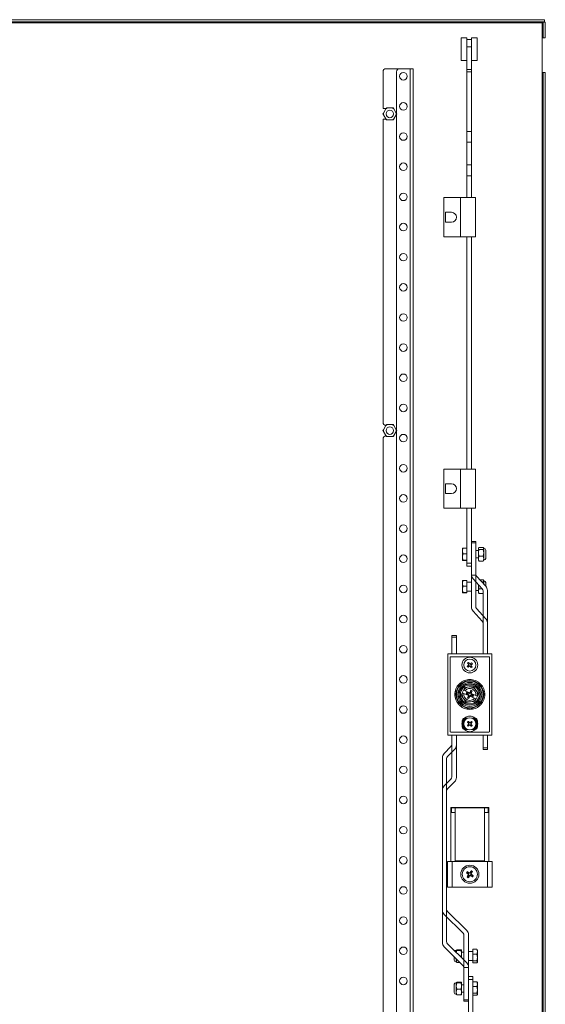
# Model space of a CAD drawing. Units: millimetres. Extents: x 63 to 8565, y 73 to 6213.
# Drawn here: x 4502 to 4850, y 4113 to 4766 of the extents above; entities that cross this region are included whole.
import ezdxf

# ---------------------------------------------------------------- set-up
doc = ezdxf.new("R2010")
doc.units = ezdxf.units.MM
doc.header["$LTSCALE"] = 5

msp = doc.modelspace()

# ---------------------------------------------------------------- linework, layer by layer
at = {"color": 7, "linetype": 'Continuous', "lineweight": 18}
for p, q in [((4355.22, 4765.64), (4849.82, 4765.64)), ((4355.22, 4764.14), (4849.82, 4764.14)), ((4356.87, 4763.54), (4848.17, 4763.54)), ((4848.17, 4763.54), (4848.17, 4753.64)), ((4848.77, 4764.04), (4848.77, 4753.64)), ((4850.27, 4764.04), (4848.77, 4764.04)), ((4849.82, 4764.14), (4849.29, 4764.04)), ((4849.82, 4765.64), (4849.82, 4764.14)), ((4850.27, 4764.04), (4850.27, 4753.64)), ((4798.37, 4753.64), (4794.57, 4753.64)), ((4794.57, 4753.64), (4794.57, 4738.64)), ((4798.37, 4753.64), (4798.37, 4740.55)), ((4801.37, 4752.54), (4798.37, 4752.54)), ((4798.37, 4747.54), (4801.37, 4747.54)), ((4805.17, 4753.64), (4801.37, 4753.64)), ((4801.37, 4750.42), (4801.37, 4753.64)), ((4801.37, 4740.55), (4801.37, 4750.42)), ((4805.17, 4750.42), (4805.17, 4753.64)), ((4805.17, 4738.64), (4805.17, 4750.42)), ((4848.77, 4753.64), (4848.17, 4753.64)), ((4848.17, 4753.64), (4848.17, 4730.64)), ((4848.77, 4753.64), (4850.27, 4753.64)), ((4794.57, 4738.64), (4798.37, 4738.64)), ((4798.37, 4740.55), (4798.37, 4732.54)), ((4801.37, 4740.55), (4801.37, 4732.54)), ((4801.37, 4738.64), (4805.17, 4738.64)), ((4742.77, 4706.64), (4742.77, 4731.14)), ((4753.77, 4733.14), (4744.77, 4733.14)), ((4751.77, 3805.14), (4751.77, 4731.14)), ((4753.77, 4733.14), (4760.67, 4733.14)), ((4760.67, 3803.14), (4760.67, 4733.14)), ((4760.67, 4733.14), (4762.77, 4733.14)), ((4762.77, 3803.14), (4762.77, 4733.14)), ((4798.37, 4732.54), (4801.37, 4732.54)), ((4798.37, 4732.54), (4798.37, 4731.03)), ((4798.37, 4731.03), (4801.37, 4731.03)), ((4798.37, 4731.03), (4798.37, 4691.53)), ((4801.37, 4732.54), (4801.37, 4731.03)), ((4801.37, 4731.03), (4801.37, 4691.53)), ((4848.17, 4730.64), (4848.17, 3805.64)), ((4848.17, 4730.64), (4848.77, 4730.64)), ((4848.77, 4730.64), (4848.77, 3805.64)), ((4848.77, 4730.64), (4850.27, 4730.64)), ((4850.27, 4730.64), (4850.27, 3805.64)), ((4742.71, 4703.14), (4743.05, 4703.73)), ((4744.67, 4706.64), (4742.77, 4706.64)), ((4743.05, 4703.73), (4744.65, 4706.5)), ((4744.65, 4699.78), (4743.05, 4702.55)), ((4745.67, 4707.09), (4748.87, 4707.09)), ((4748.87, 4707.09), (4749.55, 4707.09)), ((4749.55, 4707.09), (4749.89, 4706.5)), ((4749.89, 4706.5), (4751.49, 4703.73)), ((4751.49, 4702.55), (4749.89, 4699.78)), ((4751.83, 4703.14), (4751.49, 4702.55)), ((4742.77, 4498.64), (4742.77, 4699.64)), ((4742.77, 4699.64), (4744.73, 4699.64)), ((4744.99, 4699.19), (4744.65, 4699.78)), ((4745.67, 4699.19), (4744.99, 4699.19)), ((4748.87, 4699.19), (4745.67, 4699.19)), ((4798.37, 4691.53), (4801.37, 4691.53)), ((4798.37, 4684.38), (4798.37, 4691.53)), ((4801.37, 4691.53), (4801.37, 4684.38)), ((4801.37, 4684.38), (4798.37, 4684.38)), ((4798.37, 4684.38), (4798.37, 4669.28)), ((4801.37, 4684.38), (4801.37, 4669.28)), ((4798.37, 4669.28), (4801.37, 4669.28)), ((4798.37, 4662.12), (4798.37, 4669.28)), ((4801.37, 4669.28), (4801.37, 4662.12)), ((4801.37, 4662.12), (4798.37, 4662.12)), ((4798.37, 4662.12), (4798.37, 4647.64)), ((4801.37, 4662.12), (4801.37, 4647.64)), ((4783.12, 4647.64), (4783.12, 4621.64)), ((4783.12, 4647.64), (4794.12, 4647.64)), ((4794.12, 4647.64), (4794.12, 4621.64)), ((4794.12, 4647.64), (4804.12, 4647.64)), ((4804.12, 4647.64), (4804.12, 4621.64)), ((4784.12, 4631.39), (4784.12, 4637.89)), ((4788.12, 4637.89), (4784.12, 4637.89)), ((4788.12, 4631.39), (4784.12, 4631.39)), ((4783.12, 4621.64), (4794.12, 4621.64)), ((4794.12, 4621.64), (4804.12, 4621.64)), ((4798.37, 4621.64), (4798.37, 4467.64)), ((4801.37, 4621.64), (4801.37, 4467.64)), ((4742.71, 4493.14), (4743.05, 4493.73)), ((4743.05, 4493.73), (4744.65, 4496.5)), ((4745.67, 4497.09), (4748.87, 4497.09)), ((4748.87, 4497.09), (4749.55, 4497.09)), ((4749.55, 4497.09), (4749.89, 4496.5)), ((4749.89, 4496.5), (4751.49, 4493.73)), ((4751.83, 4493.14), (4751.49, 4492.55)), ((4742.77, 4048.64), (4742.77, 4487.64)), ((4744.65, 4489.78), (4743.05, 4492.55)), ((4744.99, 4489.19), (4744.65, 4489.78)), ((4745.67, 4489.19), (4744.99, 4489.19)), ((4748.87, 4489.19), (4745.67, 4489.19)), ((4751.49, 4492.55), (4749.89, 4489.78)), ((4783.12, 4467.64), (4783.12, 4441.64)), ((4783.12, 4467.64), (4794.12, 4467.64)), ((4794.12, 4467.64), (4794.12, 4441.64)), ((4794.12, 4467.64), (4804.12, 4467.64)), ((4804.12, 4467.64), (4804.12, 4441.64)), ((4788.12, 4457.89), (4784.12, 4457.89)), ((4784.12, 4451.39), (4784.12, 4457.89)), ((4788.12, 4451.39), (4784.12, 4451.39)), ((4783.12, 4441.64), (4794.12, 4441.64)), ((4794.12, 4441.64), (4804.12, 4441.64)), ((4798.37, 4441.64), (4798.37, 4405.14)), ((4801.37, 4441.64), (4801.37, 4405.14)), ((4795.73, 4415.26), (4795.37, 4413.32)), ((4795.37, 4415.13), (4795.73, 4415.26)), ((4795.37, 4415.13), (4795.37, 4413.32)), ((4798.37, 4415.26), (4795.73, 4415.26)), ((4804.17, 4419.64), (4801.37, 4419.64)), ((4801.37, 4418.64), (4804.17, 4418.64)), ((4804.17, 4418.64), (4804.17, 4419.64)), ((4804.17, 4418.64), (4804.17, 4397.92)), ((4805.95, 4414.96), (4806.31, 4415.64)), ((4806.08, 4415.36), (4805.95, 4415.14)), ((4805.95, 4414.96), (4805.95, 4415.14)), ((4806.31, 4414.28), (4805.95, 4414.96)), ((4805.95, 4412.03), (4805.95, 4414.96)), ((4806.31, 4415.64), (4809.19, 4415.64)), ((4809.19, 4415.64), (4809.55, 4414.96)), ((4809.55, 4414.96), (4809.19, 4414.28)), ((4809.55, 4415.14), (4809.42, 4415.36)), ((4809.55, 4414.96), (4809.55, 4415.14)), ((4809.55, 4412.03), (4809.55, 4414.96)), ((4809.57, 4414.94), (4809.55, 4414.94)), ((4795.37, 4413.32), (4795.73, 4411.39)), ((4795.37, 4413.32), (4795.37, 4409.33)), ((4795.73, 4411.39), (4795.37, 4409.33)), ((4795.37, 4409.33), (4795.73, 4407.27)), ((4795.37, 4409.33), (4795.37, 4407.14)), ((4795.73, 4411.39), (4798.37, 4411.39)), ((4805.95, 4413.64), (4804.17, 4413.64)), ((4804.17, 4408.64), (4805.95, 4408.64)), ((4805.95, 4412.03), (4806.31, 4414.28)), ((4806.31, 4409.78), (4805.95, 4412.03)), ((4805.95, 4408.21), (4805.95, 4412.03)), ((4805.95, 4408.21), (4806.31, 4409.78)), ((4806.31, 4406.64), (4805.95, 4408.21)), ((4805.95, 4407.14), (4805.95, 4408.21)), ((4806.31, 4414.28), (4809.19, 4414.28)), ((4806.31, 4409.78), (4809.19, 4409.78)), ((4809.19, 4414.28), (4809.55, 4412.03)), ((4809.55, 4412.03), (4809.19, 4409.78)), ((4809.19, 4409.78), (4809.55, 4408.21)), ((4809.55, 4408.21), (4809.19, 4406.64)), ((4809.55, 4408.21), (4809.55, 4412.03)), ((4809.55, 4407.14), (4809.55, 4408.21)), ((4810.85, 4409.12), (4810.85, 4413.89)), ((4810.85, 4408.39), (4810.85, 4409.12)), ((4795.73, 4407.27), (4795.37, 4407.14)), ((4795.37, 4407.14), (4795.73, 4407.02)), ((4798.37, 4407.27), (4795.73, 4407.27)), ((4798.37, 4407.02), (4795.73, 4407.02)), ((4798.37, 4405.14), (4801.37, 4405.14)), ((4798.37, 4405.14), (4798.37, 4403.14)), ((4798.37, 4403.14), (4801.37, 4403.14)), ((4801.37, 4405.14), (4801.37, 4404.27)), ((4801.37, 4397.61), (4801.37, 4404.27)), ((4805.95, 4407.14), (4806.08, 4406.92)), ((4806.14, 4406.95), (4806.31, 4406.64)), ((4809.19, 4406.64), (4806.31, 4406.64)), ((4809.19, 4406.64), (4809.36, 4406.95)), ((4809.42, 4406.92), (4809.55, 4407.14)), ((4809.55, 4407.34), (4809.57, 4407.34)), ((4801.37, 4397.61), (4801.37, 4397.14)), ((4801.37, 4397.14), (4804.17, 4397.14)), ((4801.37, 4376.11), (4801.37, 4397.14)), ((4808.55, 4388.22), (4802.42, 4394.91)), ((4804.17, 4397.14), (4804.17, 4376.42)), ((4804.7, 4396.57), (4810.82, 4389.88)), ((4795.73, 4393.76), (4795.37, 4391.82)), ((4795.37, 4393.63), (4795.73, 4393.76)), ((4795.37, 4393.63), (4795.37, 4391.82)), ((4795.37, 4391.82), (4795.73, 4389.89)), ((4795.37, 4391.82), (4795.37, 4387.83)), ((4795.73, 4389.89), (4795.37, 4387.83)), ((4798.37, 4393.76), (4795.73, 4393.76)), ((4795.73, 4389.89), (4798.37, 4389.89)), ((4798.37, 4393.76), (4798.37, 4389.89)), ((4801.37, 4392.64), (4798.37, 4392.64)), ((4798.37, 4389.89), (4798.37, 4385.77)), ((4804.96, 4392.14), (4804.17, 4392.14)), ((4805.95, 4390.53), (4805.95, 4391.05)), ((4805.95, 4390.53), (4806.02, 4390.98)), ((4806.31, 4388.28), (4805.95, 4390.53)), ((4805.95, 4386.71), (4805.95, 4390.53)), ((4805.95, 4386.71), (4806.31, 4388.28)), ((4806.31, 4388.28), (4808.5, 4388.28)), ((4806.92, 4394.14), (4809.19, 4394.14)), ((4808.17, 4392.78), (4809.19, 4392.78)), ((4809.19, 4394.14), (4809.55, 4393.46)), ((4809.55, 4393.46), (4809.19, 4392.78)), ((4809.19, 4392.78), (4809.41, 4391.42)), ((4809.55, 4393.64), (4809.42, 4393.86)), ((4809.55, 4393.46), (4809.55, 4393.64)), ((4809.55, 4391.27), (4809.55, 4393.46)), ((4809.57, 4393.44), (4809.55, 4393.44)), ((4810.85, 4389.86), (4810.85, 4392.39)), ((4795.37, 4387.83), (4795.73, 4385.77)), ((4795.37, 4387.83), (4795.37, 4385.64)), ((4795.73, 4385.77), (4795.37, 4385.64)), ((4795.37, 4385.64), (4795.73, 4385.52)), ((4798.37, 4385.77), (4795.73, 4385.77)), ((4798.37, 4385.52), (4795.73, 4385.52)), ((4798.37, 4386.64), (4801.37, 4386.64)), ((4798.37, 4385.77), (4798.37, 4385.52)), ((4804.17, 4387.14), (4805.95, 4387.14)), ((4806.31, 4385.14), (4805.95, 4386.71)), ((4805.95, 4385.64), (4805.95, 4386.71)), ((4805.95, 4385.64), (4806.08, 4385.42)), ((4806.14, 4385.45), (4806.31, 4385.14)), ((4809.07, 4385.14), (4806.31, 4385.14)), ((4809.07, 4386.87), (4809.07, 4345.14)), ((4811.87, 4387.18), (4811.87, 4345.14)), ((4808.55, 4366.72), (4802.42, 4373.41)), ((4804.7, 4375.07), (4810.82, 4368.38)), ((4791.37, 4357.14), (4788.37, 4357.14)), ((4788.37, 4356.14), (4788.37, 4357.14)), ((4791.37, 4356.14), (4788.37, 4356.14)), ((4788.37, 4356.14), (4788.37, 4345.14)), ((4791.37, 4356.14), (4791.37, 4357.14)), ((4791.37, 4345.14), (4791.37, 4356.14)), ((4785.77, 4345.14), (4814.77, 4345.14)), ((4785.77, 4291.14), (4785.77, 4345.14)), ((4787.17, 4342.64), (4787.17, 4293.64)), ((4812.87, 4343.14), (4787.67, 4343.14)), ((4813.37, 4293.64), (4813.37, 4342.64)), ((4814.77, 4345.14), (4814.77, 4291.14)), ((4799.71, 4337.69), (4798.59, 4336.75)), ((4799.1, 4336.14), (4800.22, 4337.08)), ((4801.45, 4339.14), (4800.32, 4338.2)), ((4800.84, 4337.59), (4801.96, 4338.53)), ((4799.76, 4323.11), (4796.88, 4322.82)), ((4802.63, 4323.41), (4799.76, 4323.11)), ((4804.32, 4321.07), (4802.63, 4323.41)), ((4795.3, 4319.27), (4794.53, 4317.54)), ((4794.53, 4317.54), (4796.22, 4315.21)), ((4796.12, 4321.09), (4795.3, 4319.27)), ((4795.39, 4319.23), (4795.3, 4319.27)), ((4796.33, 4318.81), (4795.39, 4319.23)), ((4796.88, 4322.82), (4796.12, 4321.09)), ((4796.12, 4321.09), (4796.21, 4321.05)), ((4796.21, 4321.05), (4797.14, 4320.63)), ((4799.42, 4317.43), (4796.33, 4318.81)), ((4797.14, 4320.63), (4800.23, 4319.25)), ((4797.88, 4318.8), (4798.19, 4319.48)), ((4798.53, 4318.65), (4797.88, 4318.8)), ((4798.19, 4319.48), (4798.73, 4319.1)), ((4798.73, 4319.1), (4798.53, 4318.65)), ((4799.61, 4317.89), (4798.53, 4318.65)), ((4798.7, 4315.73), (4799.42, 4317.43)), ((4798.7, 4315.73), (4799.31, 4316.6)), ((4798.73, 4319.1), (4800.02, 4318.8)), ((4799.61, 4317.89), (4799.31, 4316.6)), ((4799.31, 4316.6), (4799.77, 4316.4)), ((4799.43, 4317.42), (4799.42, 4317.43)), ((4799.52, 4317.85), (4799.61, 4317.89)), ((4800.31, 4317.03), (4799.52, 4315.36)), ((4799.77, 4316.4), (4799.52, 4315.36)), ((4800.52, 4317.48), (4799.77, 4316.4)), ((4800.02, 4318.8), (4799.98, 4318.9)), ((4800.78, 4319.89), (4800.02, 4318.8)), ((4800.23, 4319.25), (4801.02, 4320.92)), ((4800.23, 4319.25), (4800.25, 4319.25)), ((4800.31, 4317.03), (4800.29, 4317.04)), ((4803.4, 4315.65), (4800.31, 4317.03)), ((4800.52, 4317.48), (4800.56, 4317.38)), ((4801.81, 4317.18), (4800.52, 4317.48)), ((4800.78, 4319.89), (4801.02, 4320.92)), ((4801.23, 4319.68), (4800.78, 4319.89)), ((4800.93, 4318.39), (4801.23, 4319.68)), ((4801.03, 4318.43), (4800.93, 4318.39)), ((4800.93, 4318.39), (4802.02, 4317.63)), ((4801.02, 4320.92), (4801.84, 4320.55)), ((4801.11, 4318.86), (4801.13, 4318.85)), ((4801.84, 4320.55), (4801.13, 4318.85)), ((4801.13, 4318.85), (4804.22, 4317.47)), ((4801.84, 4320.55), (4801.23, 4319.68)), ((4801.81, 4317.18), (4802.02, 4317.63)), ((4802.36, 4316.8), (4801.81, 4317.18)), ((4802.02, 4317.63), (4802.66, 4317.48)), ((4802.66, 4317.48), (4802.36, 4316.8)), ((4804.22, 4317.47), (4805.15, 4317.06)), ((4806.01, 4318.74), (4804.32, 4321.07)), ((4804.43, 4315.19), (4805.25, 4317.01)), ((4805.15, 4317.06), (4805.25, 4317.01)), ((4805.25, 4317.01), (4806.01, 4318.74)), ((4796.22, 4315.21), (4797.92, 4312.87)), ((4797.92, 4312.87), (4800.79, 4313.17)), ((4798.7, 4315.73), (4799.52, 4315.36)), ((4800.79, 4313.17), (4803.66, 4313.47)), ((4803.4, 4315.65), (4804.34, 4315.23)), ((4803.66, 4313.47), (4804.43, 4315.19)), ((4804.43, 4315.19), (4804.34, 4315.23)), ((4795.27, 4300.07), (4795.27, 4300.69)), ((4795.27, 4297.21), (4795.27, 4300.07)), ((4795.27, 4296.59), (4795.27, 4297.21)), ((4795.41, 4301.39), (4795.72, 4301.39)), ((4795.72, 4301.39), (4795.72, 4295.89)), ((4796.27, 4301.39), (4795.72, 4301.39)), ((4796.27, 4302.19), (4796.27, 4295.09)), ((4796.27, 4302.19), (4796.77, 4302.19)), ((4796.77, 4302.19), (4798.43, 4302.19)), ((4797.07, 4302.49), (4799.19, 4302.49)), ((4799.71, 4298.65), (4798.65, 4297.63)), ((4799.21, 4297.06), (4800.26, 4298.08)), ((4801.34, 4300.22), (4800.28, 4299.21)), ((4800.84, 4298.63), (4801.89, 4299.65)), ((4801.36, 4302.49), (4803.47, 4302.49)), ((4802.12, 4302.19), (4803.77, 4302.19)), ((4803.77, 4302.19), (4804.27, 4302.19)), ((4804.27, 4295.09), (4804.27, 4302.19)), ((4804.27, 4301.39), (4804.82, 4301.39)), ((4804.82, 4295.89), (4804.82, 4301.39)), ((4804.82, 4301.39), (4805.13, 4301.39)), ((4805.27, 4300.07), (4805.27, 4300.69)), ((4805.27, 4297.21), (4805.27, 4300.07)), ((4805.27, 4296.59), (4805.27, 4297.21)), ((4814.77, 4291.14), (4785.77, 4291.14)), ((4787.67, 4293.14), (4812.87, 4293.14)), ((4788.37, 4291.14), (4788.37, 4263.47)), ((4788.37, 4291.14), (4788.37, 4284.97)), ((4791.37, 4263.05), (4791.37, 4291.14)), ((4795.72, 4295.89), (4795.41, 4295.89)), ((4796.27, 4295.89), (4795.72, 4295.89)), ((4796.77, 4295.09), (4796.27, 4295.09)), ((4798.43, 4295.09), (4796.77, 4295.09)), ((4799.19, 4294.79), (4797.07, 4294.79)), ((4803.47, 4294.79), (4801.36, 4294.79)), ((4803.77, 4295.09), (4802.12, 4295.09)), ((4804.27, 4295.09), (4803.77, 4295.09)), ((4804.27, 4295.89), (4804.82, 4295.89)), ((4805.13, 4295.89), (4804.82, 4295.89)), ((4809.07, 4282.64), (4809.07, 4291.14)), ((4811.87, 4282.64), (4811.87, 4291.14)), ((4787.79, 4283.55), (4783.24, 4279.01)), ((4785.46, 4276.98), (4790.2, 4281.73)), ((4811.87, 4282.64), (4809.07, 4282.64)), ((4809.07, 4282.64), (4809.07, 4281.64)), ((4809.07, 4281.64), (4811.87, 4281.64)), ((4811.87, 4281.64), (4811.87, 4282.64)), ((4782.07, 4175.1), (4782.07, 4276.18)), ((4784.87, 4175.71), (4784.87, 4275.57)), ((4787.79, 4262.05), (4783.24, 4257.51)), ((4785.46, 4255.48), (4790.2, 4260.23)), ((4782.07, 4153.6), (4782.07, 4254.68)), ((4784.87, 4154.21), (4784.87, 4254.07)), ((4787.77, 4207.39), (4787.77, 4243.14)), ((4787.77, 4243.14), (4812.77, 4243.14)), ((4788.02, 4242.89), (4788.02, 4239.89)), ((4790.52, 4242.89), (4788.02, 4242.89)), ((4788.02, 4239.89), (4790.52, 4239.89)), ((4790.52, 4242.89), (4790.52, 4207.89)), ((4810.02, 4242.89), (4790.52, 4242.89)), ((4810.02, 4207.89), (4810.02, 4242.89)), ((4812.52, 4242.89), (4810.02, 4242.89)), ((4810.02, 4239.89), (4812.52, 4239.89)), ((4812.52, 4239.89), (4812.52, 4242.89)), ((4812.77, 4243.14), (4812.77, 4207.39)), ((4785.52, 4207.39), (4785.52, 4190.39)), ((4788.52, 4207.39), (4785.52, 4207.39)), ((4788.52, 4207.39), (4788.52, 4190.39)), ((4812.02, 4207.39), (4788.52, 4207.39)), ((4810.02, 4207.89), (4790.52, 4207.89)), ((4790.52, 4207.89), (4790.52, 4207.39)), ((4810.02, 4207.39), (4810.02, 4207.89)), ((4812.02, 4190.39), (4812.02, 4207.39)), ((4815.02, 4207.39), (4812.02, 4207.39)), ((4815.02, 4190.39), (4815.02, 4207.39)), ((4797.99, 4199.89), (4798.54, 4200.68)), ((4798.18, 4199.92), (4797.99, 4199.89)), ((4798.58, 4200.49), (4798.18, 4199.92)), ((4798.18, 4199.92), (4799.38, 4199.09)), ((4798.54, 4200.68), (4799.73, 4199.9)), ((4798.58, 4200.49), (4798.54, 4200.68)), ((4799.78, 4199.66), (4798.58, 4200.49)), ((4799.38, 4199.09), (4799.13, 4199.04)), ((4799.73, 4199.9), (4799.78, 4199.66)), ((4800.47, 4199.78), (4800.42, 4200.03)), ((4801.32, 4201), (4800.47, 4199.78)), ((4801.04, 4199.38), (4801.89, 4200.61)), ((4801.29, 4199.43), (4801.04, 4199.38)), ((4801.28, 4201.19), (4802.08, 4200.64)), ((4801.32, 4201), (4801.28, 4201.19)), ((4802.08, 4200.64), (4801.29, 4199.43)), ((4801.89, 4200.61), (4801.32, 4201)), ((4801.89, 4200.61), (4802.08, 4200.64)), ((4798.47, 4197.14), (4799.26, 4198.35)), ((4798.66, 4197.17), (4798.47, 4197.14)), ((4799.26, 4196.59), (4798.47, 4197.14)), ((4799.51, 4198.4), (4798.66, 4197.17)), ((4798.66, 4197.17), (4799.23, 4196.78)), ((4799.23, 4196.78), (4800.08, 4198)), ((4799.23, 4196.78), (4799.26, 4196.59)), ((4799.26, 4198.35), (4799.51, 4198.4)), ((4800.08, 4198), (4800.12, 4197.75)), ((4800.81, 4197.88), (4800.77, 4198.13)), ((4800.77, 4198.13), (4801.97, 4197.29)), ((4802, 4197.1), (4800.81, 4197.88)), ((4801.16, 4198.69), (4801.41, 4198.74)), ((4802.36, 4197.86), (4801.16, 4198.69)), ((4801.97, 4197.29), (4802.36, 4197.86)), ((4802, 4197.1), (4801.97, 4197.29)), ((4802.56, 4197.89), (4802, 4197.1)), ((4802.36, 4197.86), (4802.56, 4197.89)), ((4785.52, 4190.39), (4788.52, 4190.39)), ((4788.52, 4190.39), (4812.02, 4190.39)), ((4812.02, 4190.39), (4815.02, 4190.39)), ((4798.2, 4161.55), (4785.46, 4174.3)), ((4783.24, 4172.27), (4795.79, 4159.73)), ((4796.37, 4158.31), (4796.37, 4137.14)), ((4799.37, 4137.14), (4799.37, 4158.73)), ((4783.24, 4150.77), (4795.79, 4138.23)), ((4798.2, 4140.05), (4785.46, 4152.8)), ((4791.19, 4148.44), (4791.17, 4148.44)), ((4791.19, 4148.62), (4791.55, 4148.87)), ((4791.55, 4148.37), (4791.19, 4148.62)), ((4791.19, 4148.62), (4791.19, 4147.06)), ((4791.31, 4146.95), (4791.55, 4148.37)), ((4794.43, 4148.87), (4791.55, 4148.87)), ((4794.43, 4148.37), (4791.55, 4148.37)), ((4794.43, 4148.87), (4794.79, 4148.62)), ((4794.79, 4148.62), (4794.43, 4148.37)), ((4794.43, 4148.37), (4794.79, 4146.25)), ((4794.79, 4148.62), (4794.79, 4146.25)), ((4796.37, 4147.14), (4794.79, 4147.14)), ((4802.37, 4147.64), (4799.37, 4147.64)), ((4802.37, 4149.13), (4805.01, 4149.13)), ((4802.37, 4145.95), (4802.37, 4149.13)), ((4805.37, 4147.54), (4805.01, 4149.13)), ((4805.01, 4149.13), (4805.19, 4148.81)), ((4805.01, 4145.95), (4805.37, 4147.54)), ((4805.37, 4148.64), (4805.25, 4148.85)), ((4805.37, 4147.54), (4805.37, 4148.64)), ((4805.37, 4143.7), (4805.37, 4147.54)), ((4789.9, 4144.12), (4789.9, 4141.89)), ((4791.17, 4140.84), (4791.19, 4140.84)), ((4791.19, 4142.82), (4791.19, 4142.28)), ((4791.19, 4142.28), (4791.28, 4142.73)), ((4791.55, 4140.41), (4791.19, 4142.28)), ((4791.19, 4142.28), (4791.19, 4140.64)), ((4791.19, 4140.66), (4791.55, 4140.41)), ((4791.55, 4140.41), (4793.6, 4140.41)), ((4794.12, 4144.14), (4794.43, 4144.14)), ((4794.79, 4146.25), (4794.43, 4144.14)), ((4794.43, 4144.14), (4794.51, 4143.75)), ((4794.79, 4146.25), (4794.79, 4143.46)), ((4796.11, 4142.14), (4796.37, 4142.14)), ((4799.37, 4141.64), (4802.37, 4141.64)), ((4802.37, 4141.46), (4802.37, 4145.95)), ((4805.01, 4145.95), (4802.37, 4145.95)), ((4802.37, 4141.46), (4805.01, 4141.46)), ((4802.37, 4140.15), (4802.37, 4141.46)), ((4802.37, 4140.15), (4805.01, 4140.15)), ((4805.37, 4143.7), (4805.01, 4145.95)), ((4805.01, 4141.46), (4805.37, 4143.7)), ((4805.37, 4140.8), (4805.01, 4141.46)), ((4805.01, 4140.15), (4805.37, 4140.8)), ((4805.25, 4140.43), (4805.37, 4140.64)), ((4805.37, 4140.8), (4805.37, 4143.7)), ((4796.37, 4137.14), (4799.37, 4137.14)), ((4796.37, 4137.14), (4796.37, 4136.81)), ((4796.37, 4136.81), (4796.37, 4115.64)), ((4799.37, 4129.77), (4799.37, 4137.23)), ((4791.19, 4127.12), (4791.55, 4127.37)), ((4791.55, 4126.87), (4791.19, 4127.12)), ((4791.19, 4127.12), (4791.19, 4124.75)), ((4794.43, 4127.37), (4791.55, 4127.37)), ((4794.43, 4127.37), (4794.79, 4127.12)), ((4794.79, 4127.12), (4794.43, 4126.87)), ((4794.79, 4127.12), (4794.79, 4124.75)), ((4802.37, 4131.14), (4799.37, 4131.14)), ((4799.37, 4129.14), (4799.37, 4129.77)), ((4802.37, 4129.14), (4799.37, 4129.14)), ((4799.37, 4094.64), (4799.37, 4129.14)), ((4802.37, 4129.14), (4802.37, 4131.14)), ((4802.37, 4094.64), (4802.37, 4129.14)), ((4802.37, 4127.63), (4805.01, 4127.63)), ((4805.37, 4126.04), (4805.01, 4127.63)), ((4805.01, 4127.63), (4805.19, 4127.31)), ((4805.37, 4127.14), (4805.25, 4127.35)), ((4805.37, 4126.04), (4805.37, 4127.14)), ((4789.9, 4125.89), (4789.9, 4120.39)), ((4791.19, 4126.94), (4791.17, 4126.94)), ((4791.19, 4124.75), (4791.55, 4126.87)), ((4791.55, 4122.64), (4791.19, 4124.75)), ((4791.19, 4124.75), (4791.19, 4120.78)), ((4791.19, 4120.78), (4791.55, 4122.64)), ((4791.55, 4118.91), (4791.19, 4120.78)), ((4791.19, 4120.78), (4791.19, 4119.14)), ((4794.43, 4126.87), (4791.55, 4126.87)), ((4791.55, 4122.64), (4794.43, 4122.64)), ((4794.43, 4126.87), (4794.79, 4124.75)), ((4794.79, 4124.75), (4794.43, 4122.64)), ((4794.43, 4122.64), (4794.79, 4120.78)), ((4794.79, 4120.78), (4794.43, 4118.91)), ((4796.37, 4125.64), (4794.79, 4125.64)), ((4794.79, 4124.75), (4794.79, 4120.78)), ((4794.79, 4120.78), (4794.79, 4119.14)), ((4794.79, 4120.64), (4796.37, 4120.64)), ((4805.01, 4124.45), (4802.37, 4124.45)), ((4805.01, 4124.45), (4805.37, 4126.04)), ((4805.37, 4122.2), (4805.01, 4124.45)), ((4805.01, 4119.96), (4805.37, 4122.2)), ((4805.37, 4122.2), (4805.37, 4126.04)), ((4805.37, 4119.3), (4805.37, 4122.2)), ((4791.17, 4119.34), (4791.19, 4119.34)), ((4791.19, 4119.16), (4791.55, 4118.91)), ((4791.55, 4118.91), (4794.43, 4118.91)), ((4794.43, 4118.91), (4794.79, 4119.16)), ((4796.37, 4115.64), (4799.37, 4115.64)), ((4796.37, 4115.64), (4796.37, 4114.64)), ((4796.37, 4114.64), (4799.37, 4114.64)), ((4802.37, 4119.96), (4805.01, 4119.96)), ((4802.37, 4118.65), (4805.01, 4118.65)), ((4805.37, 4119.3), (4805.01, 4119.96)), ((4805.01, 4118.65), (4805.37, 4119.3)), ((4805.25, 4118.93), (4805.37, 4119.14))]:
    msp.add_line(p, q, dxfattribs=at)
at = {"color": 8, "linetype": 'Continuous', "lineweight": 18}
for p, q in [((4809.57, 4414.94), (4809.57, 4407.34)), ((4809.57, 4393.44), (4809.57, 4391.25)), ((4796.77, 4300.58), (4796.77, 4302.19)), ((4803.77, 4302.19), (4803.77, 4300.58)), ((4796.77, 4295.09), (4796.77, 4296.7)), ((4803.77, 4296.7), (4803.77, 4295.09)), ((4791.17, 4148.42), (4791.17, 4148.44)), ((4791.17, 4147.08), (4791.17, 4148.42)), ((4791.17, 4140.84), (4791.17, 4142.84)), ((4791.17, 4126.92), (4791.17, 4126.94)), ((4791.17, 4119.34), (4791.17, 4126.92))]:
    msp.add_line(p, q, dxfattribs=at)
at = {"color": 7, "linetype": 'Continuous', "lineweight": 18, "flags": 128}
for points in [[(4799.71, 4337.69), (4799.59, 4337.83), (4799.47, 4337.97), (4799.35, 4338.12), (4799.24, 4338.26), (4799.12, 4338.4), (4799, 4338.54), (4798.88, 4338.68), (4798.77, 4338.81)], [(4800.32, 4338.2), (4800.2, 4338.35), (4800.09, 4338.49), (4799.97, 4338.63), (4799.85, 4338.77), (4799.73, 4338.91), (4799.61, 4339.05), (4799.5, 4339.19), (4799.38, 4339.33)], [(4800.22, 4337.08), (4800.34, 4336.94), (4800.46, 4336.79), (4800.58, 4336.65), (4800.7, 4336.51), (4800.81, 4336.37), (4800.93, 4336.23), (4801.05, 4336.09), (4801.16, 4335.95)], [(4801.78, 4336.47), (4801.66, 4336.61), (4801.54, 4336.74), (4801.43, 4336.88), (4801.31, 4337.02), (4801.19, 4337.17), (4801.07, 4337.31), (4800.95, 4337.45), (4800.84, 4337.59)], [(4799.71, 4298.65), (4799.58, 4298.78), (4799.45, 4298.92), (4799.32, 4299.05), (4799.19, 4299.18), (4799.07, 4299.31), (4798.94, 4299.45), (4798.82, 4299.58), (4798.69, 4299.71)], [(4800.28, 4299.21), (4800.15, 4299.34), (4800.03, 4299.47), (4799.9, 4299.61), (4799.77, 4299.74), (4799.64, 4299.87), (4799.52, 4300), (4799.39, 4300.13), (4799.27, 4300.26)], [(4800.26, 4298.08), (4800.39, 4297.94), (4800.52, 4297.81), (4800.65, 4297.68), (4800.77, 4297.54), (4800.9, 4297.41), (4801.03, 4297.28), (4801.15, 4297.15), (4801.28, 4297.02)], [(4801.85, 4297.58), (4801.73, 4297.71), (4801.6, 4297.84), (4801.48, 4297.97), (4801.35, 4298.1), (4801.22, 4298.23), (4801.09, 4298.36), (4800.97, 4298.5), (4800.84, 4298.63)]]:
    msp.add_lwpolyline(points, dxfattribs=at)
at = {"color": 7, "linetype": 'Continuous', "lineweight": 18}
for centre, radius in [((4756.27, 4728.14), 2.5), ((4756.27, 4708.14), 2.5), ((4747.27, 4703.14), 2.5), ((4756.27, 4688.14), 2.5), ((4756.27, 4668.14), 2.5), ((4756.27, 4648.14), 2.5), ((4756.27, 4628.14), 2.5), ((4756.27, 4608.14), 2.5), ((4756.27, 4588.14), 2.5), ((4756.27, 4568.14), 2.5), ((4756.27, 4548.14), 2.5), ((4756.27, 4528.14), 2.5), ((4756.27, 4508.14), 2.5), ((4747.27, 4493.14), 2.5), ((4756.27, 4488.14), 2.5), ((4756.27, 4468.14), 2.5), ((4756.27, 4448.14), 2.5), ((4756.27, 4428.14), 2.5), ((4756.27, 4408.14), 2.5), ((4756.27, 4388.14), 2.5), ((4756.27, 4368.14), 2.5), ((4756.27, 4348.14), 2.5), ((4800.27, 4337.64), 5.2), ((4800.27, 4337.64), 4), ((4756.27, 4328.14), 2.5), ((4800.27, 4318.14), 9.21), ((4800.27, 4318.14), 8.88), ((4800.27, 4318.14), 8), ((4800.27, 4318.14), 7.1), ((4800.27, 4318.14), 7), ((4800.27, 4318.14), 6.25), ((4756.27, 4308.14), 2.5), ((4800.27, 4298.64), 4), ((4756.27, 4288.14), 2.5), ((4756.27, 4268.14), 2.5), ((4756.27, 4248.14), 2.5), ((4756.27, 4228.14), 2.5), ((4756.27, 4208.14), 2.5), ((4800.27, 4198.89), 6), ((4800.27, 4198.89), 5), ((4756.27, 4188.14), 2.5), ((4756.27, 4168.14), 2.5), ((4756.27, 4148.14), 2.5), ((4756.27, 4128.14), 2.5)]:
    msp.add_circle(centre, radius, dxfattribs=at)
for centre, radius, start, end in [((4744.77, 4731.14), 2, 90, 180), ((4753.77, 4731.14), 2, 90, 180), ((4747.27, 4703.14), 4.26, 172.02843, 187.97157), ((4747.27, 4703.14), 4.26, 112.02843, 127.97157), ((4747.27, 4703.14), 4.26, 52.02843, 67.97157), ((4747.27, 4703.14), 4.26, 352.02843, 7.97157), ((4747.27, 4703.14), 4.26, 232.02843, 247.97157), ((4747.27, 4703.14), 4.26, 292.02843, 307.97157), ((4788.12, 4634.64), 3.25, 270, 90), ((4744.77, 4498.64), 2, 180, 270), ((4747.27, 4493.14), 4.26, 172.02843, 187.97157), ((4747.27, 4493.14), 4.26, 112.02843, 127.97157), ((4747.27, 4493.14), 4.26, 52.02843, 67.97157), ((4747.27, 4493.14), 4.26, 352.02843, 7.97157), ((4744.77, 4487.64), 2, 90, 180), ((4747.27, 4493.14), 4.26, 232.02843, 247.97157), ((4747.27, 4493.14), 4.26, 292.02843, 307.97157), ((4788.12, 4454.64), 3.25, 270, 90), ((4809.57, 4413.64), 1.3, 11.08749, 90), ((4809.57, 4408.64), 1.3, 270, 348.91251), ((4805.37, 4397.61), 4, 180, 222.5), ((4806.17, 4397.92), 2, 180, 222.5), ((4807.07, 4386.87), 2, 0, 42.5), ((4809.57, 4392.14), 1.3, 11.08749, 90), ((4807.87, 4387.18), 4, 0, 42.5), ((4805.37, 4376.11), 4, 180, 222.5), ((4806.17, 4376.42), 2, 180, 222.5), ((4807.07, 4365.37), 2, 0, 42.5), ((4807.87, 4365.68), 4, 0, 42.5), ((4787.67, 4342.64), 0.5, 90, 180), ((4812.87, 4342.64), 0.5, 0, 90), ((4800.27, 4337.64), 1.91, 207.80062, 232.01484), ((4800.27, 4337.64), 1.91, 117.80062, 142.01484), ((4800.27, 4337.64), 0.904, 193.64532, 246.17014), ((4800.27, 4337.64), 0.904, 103.64532, 156.17014), ((4800.27, 4337.64), 0.904, 283.64532, 336.17014), ((4800.27, 4337.64), 0.904, 13.64532, 66.17014), ((4800.27, 4337.64), 1.91, 297.80062, 322.01484), ((4800.27, 4337.64), 1.91, 27.80062, 52.01484), ((4800.27, 4318.14), 5, 95.92448, 144.38752), ((4800.27, 4318.14), 5, 35.92448, 95.92448), ((4800.27, 4318.14), 5, 167.46144, 215.92448), ((4800.27, 4318.14), 4, 170.40199, 321.44697), ((4800.27, 4318.14), 4, 350.40199, 141.44697), ((4800.27, 4318.14), 5, 347.46144, 35.92448), ((4800.27, 4318.14), 5, 215.92448, 275.92448), ((4800.27, 4318.14), 5, 275.92448, 324.38752), ((4800.27, 4298.64), 5.2, 47.27151, 132.72849), ((4800.27, 4298.64), 5.2, 164.05763, 195.94237), ((4797.07, 4300.69), 1.8, 100.5099, 180), ((4797.07, 4300.69), 1.8, 90, 100.5099), ((4800.27, 4298.64), 1.91, 211.83189, 236.04611), ((4800.27, 4298.64), 1.91, 121.83189, 146.04611), ((4800.27, 4298.64), 0.904, 197.67659, 250.2014), ((4800.27, 4298.64), 0.904, 107.67659, 160.2014), ((4800.27, 4298.64), 0.904, 287.67659, 340.2014), ((4800.27, 4298.64), 0.904, 17.67659, 70.2014), ((4800.27, 4298.64), 1.91, 301.83189, 326.04611), ((4800.27, 4298.64), 1.91, 31.83189, 56.04611), ((4803.47, 4300.69), 1.8, 79.4901, 90), ((4803.47, 4300.69), 1.8, 0, 79.4901), ((4800.27, 4298.64), 5.2, 344.05763, 15.94237), ((4787.67, 4293.64), 0.5, 180, 270), ((4797.07, 4296.59), 1.8, 180, 259.4901), ((4800.27, 4298.64), 5.2, 227.27151, 312.72849), ((4797.07, 4296.59), 1.8, 259.4901, 270), ((4803.47, 4296.59), 1.8, 270, 280.5099), ((4803.47, 4296.59), 1.8, 280.5099, 0), ((4812.87, 4293.64), 0.5, 270, 0), ((4786.37, 4284.97), 2, 315, 0), ((4787.37, 4284.55), 4, 315, 0), ((4786.07, 4276.18), 4, 135, 180), ((4786.87, 4275.57), 2, 135, 180), ((4786.37, 4263.47), 2, 315, 0), ((4787.37, 4263.05), 4, 315, 0), ((4786.07, 4254.68), 4, 135, 180), ((4786.87, 4254.07), 2, 135, 180), ((4786.07, 4175.1), 4, 180, 225), ((4786.87, 4175.71), 2, 180, 225), ((4794.37, 4158.31), 2, 0, 45), ((4795.37, 4158.73), 4, 0, 45), ((4786.07, 4153.6), 4, 180, 225), ((4786.87, 4154.21), 2, 180, 225), ((4791.17, 4147.14), 1.3, 90, 136.78788), ((4791.17, 4142.14), 1.3, 191.08749, 270), ((4795.37, 4137.23), 4, 0, 45), ((4794.37, 4136.81), 2, 0, 45), ((4791.17, 4125.64), 1.3, 90, 168.91251), ((4791.17, 4120.64), 1.3, 191.08749, 270)]:
    msp.add_arc(centre, radius, start, end, dxfattribs=at)
for centre, major_axis in [((4799.09, 4198.68), (-0.502, -0.09)), ((4800.06, 4200.08), (-0.09, 0.502)), ((4801.46, 4199.1), (0.502, 0.09)), ((4800.49, 4197.7), (0.09, -0.502))]:
    msp.add_ellipse(centre, major_axis=major_axis, ratio=0.980815, start_param=2.36588, end_param=3.917306, dxfattribs=at)
for points, knots in [([(4848.17, 4763.54), (4848.25, 4763.58), (4848.41, 4763.67), (4848.61, 4763.79), (4848.75, 4763.92), (4848.76, 4764), (4848.77, 4764.04)], [0, 0, 0, 0, 0.249987, 0.500046, 0.750004, 1, 1, 1, 1]), ([(4848.77, 4763.85), (4848.64, 4763.79), (4848.44, 4763.7), (4848.24, 4763.58), (4848.17, 4763.54)], [0, 0, 0, 0, 0.648569, 1, 1, 1, 1]), ([(4743.05, 4702.55), (4743.04, 4702.57), (4742.92, 4702.77), (4742.81, 4702.97), (4742.71, 4703.14)], [0, 0, 0, 0, 0.117338, 1, 1, 1, 1]), ([(4744.65, 4706.5), (4744.66, 4706.52), (4744.78, 4706.72), (4744.89, 4706.92), (4744.99, 4707.09)], [0, 0, 0, 0, 0.117338, 1, 1, 1, 1]), ([(4744.99, 4707.09), (4745.07, 4707.09), (4745.29, 4707.09), (4745.52, 4707.09), (4745.67, 4707.09)], [0, 0, 0, 0, 0.329853, 1, 1, 1, 1]), ([(4751.49, 4703.73), (4751.51, 4703.71), (4751.62, 4703.51), (4751.73, 4703.31), (4751.83, 4703.14)], [0, 0, 0, 0, 0.117333, 1, 1, 1, 1]), ([(4749.55, 4699.19), (4749.48, 4699.19), (4749.26, 4699.19), (4749.03, 4699.19), (4748.87, 4699.19)], [0, 0, 0, 0, 0.329852, 1, 1, 1, 1]), ([(4749.89, 4699.78), (4749.88, 4699.76), (4749.76, 4699.56), (4749.65, 4699.36), (4749.55, 4699.19)], [0, 0, 0, 0, 0.117333, 1, 1, 1, 1]), ([(4743.05, 4492.55), (4743.04, 4492.57), (4742.92, 4492.77), (4742.81, 4492.97), (4742.71, 4493.14)], [0, 0, 0, 0, 0.117322, 1, 1, 1, 1]), ([(4744.65, 4496.5), (4744.66, 4496.52), (4744.78, 4496.72), (4744.89, 4496.92), (4744.99, 4497.09)], [0, 0, 0, 0, 0.117322, 1, 1, 1, 1]), ([(4744.99, 4497.09), (4745.07, 4497.09), (4745.29, 4497.09), (4745.52, 4497.09), (4745.67, 4497.09)], [0, 0, 0, 0, 0.329853, 1, 1, 1, 1]), ([(4751.49, 4493.73), (4751.51, 4493.71), (4751.62, 4493.51), (4751.73, 4493.31), (4751.83, 4493.14)], [0, 0, 0, 0, 0.117319, 1, 1, 1, 1]), ([(4749.55, 4489.19), (4749.48, 4489.19), (4749.26, 4489.19), (4749.03, 4489.19), (4748.87, 4489.19)], [0, 0, 0, 0, 0.329852, 1, 1, 1, 1]), ([(4749.89, 4489.78), (4749.88, 4489.76), (4749.76, 4489.56), (4749.65, 4489.36), (4749.55, 4489.19)], [0, 0, 0, 0, 0.117319, 1, 1, 1, 1]), ([(4800.27, 4308.23), (4799.67, 4308.26), (4798.42, 4308.32), (4796.57, 4308.88), (4794.8, 4309.79), (4793.21, 4311.08), (4791.92, 4312.67), (4791, 4314.44), (4790.47, 4316.29), (4790.3, 4318.14), (4790.47, 4319.99), (4791, 4321.84), (4791.92, 4323.62), (4793.21, 4325.2), (4794.8, 4326.49), (4796.57, 4327.41), (4798.42, 4327.94), (4800.27, 4328.11), (4802.12, 4327.94), (4803.97, 4327.41), (4805.75, 4326.49), (4807.33, 4325.2), (4808.62, 4323.62), (4809.54, 4321.84), (4810.07, 4319.99), (4810.24, 4318.14), (4810.07, 4316.29), (4809.54, 4314.44), (4808.62, 4312.67), (4807.33, 4311.08), (4805.75, 4309.79), (4803.97, 4308.88), (4802.12, 4308.32), (4800.88, 4308.26), (4800.27, 4308.23)], [0, 0, 0, 0, 0.029129, 0.060003, 0.09216, 0.125, 0.15784, 0.189997, 0.220871, 0.25, 0.279129, 0.310003, 0.34216, 0.375, 0.40784, 0.439997, 0.470871, 0.5, 0.529129, 0.560003, 0.59216, 0.625, 0.65784, 0.689997, 0.720871, 0.75, 0.779129, 0.810003, 0.84216, 0.875, 0.90784, 0.939997, 0.970871, 1, 1, 1, 1]), ([(4799.52, 4317.85), (4799.47, 4317.9), (4799.28, 4318.13), (4798.82, 4318.28), (4798.33, 4318.56), (4798.03, 4318.72), (4797.88, 4318.8)], [0, 0, 0, 0, 0.102003, 0.466713, 0.733357, 1, 1, 1, 1]), ([(4798.19, 4319.48), (4798.39, 4319.41), (4798.78, 4319.26), (4799.31, 4319.09), (4799.7, 4318.89), (4799.91, 4318.9), (4799.98, 4318.9)], [0, 0, 0, 0, 0.334888, 0.664469, 0.885763, 1, 1, 1, 1]), ([(4799.52, 4317.85), (4799.52, 4317.79), (4799.53, 4317.64), (4799.47, 4317.5), (4799.43, 4317.42)], [0, 0, 0, 0, 0.435655, 1, 1, 1, 1]), ([(4800.25, 4319.25), (4800.21, 4319.16), (4800.14, 4319.02), (4800.02, 4318.93), (4799.98, 4318.9)], [0, 0, 0, 0, 0.655319, 1, 1, 1, 1]), ([(4800.29, 4317.04), (4800.34, 4317.13), (4800.4, 4317.26), (4800.52, 4317.35), (4800.56, 4317.38)], [0, 0, 0, 0, 0.655313, 1, 1, 1, 1]), ([(4802.36, 4316.8), (4802.16, 4316.87), (4801.76, 4317.02), (4801.24, 4317.2), (4800.85, 4317.39), (4800.63, 4317.39), (4800.56, 4317.38)], [0, 0, 0, 0, 0.334889, 0.664468, 0.885763, 1, 1, 1, 1]), ([(4801.03, 4318.43), (4801.03, 4318.5), (4801.02, 4318.65), (4801.08, 4318.78), (4801.11, 4318.86)], [0, 0, 0, 0, 0.435655, 1, 1, 1, 1]), ([(4801.03, 4318.43), (4801.07, 4318.38), (4801.26, 4318.15), (4801.72, 4318), (4802.21, 4317.72), (4802.51, 4317.56), (4802.66, 4317.48)], [0, 0, 0, 0, 0.102005, 0.466713, 0.733356, 1, 1, 1, 1]), ([(4799.13, 4199.04), (4798.83, 4199.27), (4798.44, 4199.55), (4798.07, 4199.83), (4797.99, 4199.89)], [0, 0, 0, 0, 0.794273, 1, 1, 1, 1]), ([(4799.26, 4198.35), (4799.29, 4198.4), (4799.34, 4198.5), (4799.35, 4198.67), (4799.31, 4198.84), (4799.23, 4198.96), (4799.16, 4199.02), (4799.13, 4199.04)], [0, 0, 0, 0, 0.217351, 0.434678, 0.651985, 0.869287, 1, 1, 1, 1]), ([(4799.73, 4199.9), (4799.78, 4199.88), (4799.88, 4199.82), (4800.06, 4199.81), (4800.22, 4199.85), (4800.35, 4199.93), (4800.4, 4200), (4800.42, 4200.03)], [0, 0, 0, 0, 0.217347, 0.434679, 0.651981, 0.869287, 1, 1, 1, 1]), ([(4800.42, 4200.03), (4800.65, 4200.34), (4800.94, 4200.73), (4801.22, 4201.11), (4801.28, 4201.19)], [0, 0, 0, 0, 0.780846, 1, 1, 1, 1]), ([(4801.29, 4199.43), (4801.26, 4199.38), (4801.21, 4199.28), (4801.19, 4199.11), (4801.23, 4198.94), (4801.31, 4198.82), (4801.38, 4198.76), (4801.41, 4198.74)], [0, 0, 0, 0, 0.217348, 0.434679, 0.65198, 0.869287, 1, 1, 1, 1]), ([(4800.12, 4197.75), (4799.9, 4197.44), (4799.61, 4197.05), (4799.32, 4196.67), (4799.26, 4196.59)], [0, 0, 0, 0, 0.780845, 1, 1, 1, 1]), ([(4800.81, 4197.88), (4800.76, 4197.9), (4800.66, 4197.96), (4800.49, 4197.97), (4800.32, 4197.93), (4800.2, 4197.85), (4800.14, 4197.78), (4800.12, 4197.75)], [0, 0, 0, 0, 0.217349, 0.43468, 0.651983, 0.86929, 1, 1, 1, 1]), ([(4801.41, 4198.74), (4801.72, 4198.51), (4802.11, 4198.23), (4802.48, 4197.95), (4802.56, 4197.89)], [0, 0, 0, 0, 0.794271, 1, 1, 1, 1])]:
    msp.add_open_spline(points, degree=3, knots=knots, dxfattribs=at)

doc.saveas('drawing.dxf')
